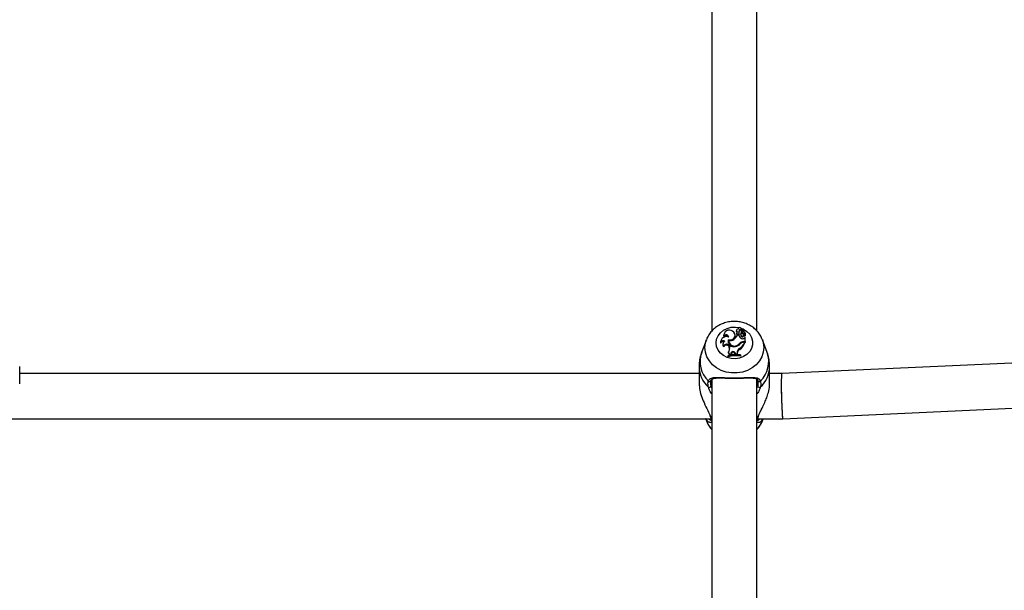
# Model space of a CAD drawing. Units: millimetres. Extents: x 0 to 42.6, y 0 to 29.8.
# Drawn here: x 9.2 to 9.6, y 6.6 to 6.8 of the extents above; entities that cross this region are included whole.
import ezdxf

# ---------------------------------------------------------------- set-up
doc = ezdxf.new("R2010")
doc.units = ezdxf.units.MM
doc.layers.add('LE_NORM', color=179, linetype='Continuous', lineweight=50)
doc.styles.add('SLDTEXTSTYLE0', font='TXT', dxfattribs={"width": 0.605})
doc.dimstyles.new('SLDDIMSTYLE6', dxfattribs={"dimtxt": 0.35, "dimasz": 0.3, "dimexe": 0, "dimexo": 0.0625, "dimgap": 0.08750000000000001, "dimtad": 0, "dimtih": 1, "dimtoh": 1, "dimdec": 0, "dimlfac": 75, "dimrnd": 1e-09, "dimzin": 12, "dimdsep": 46, "dimtxsty": 'SLDTEXTSTYLE0', "dimsah": 1, "dimcen": 0.09, "dimadec": 0, "dimazin": 3, "dimtfac": 1, "dimtofl": 0, "dimtmove": 0, "dimatfit": 3, "dimfxl": 0, "dimfrac": 2, "dimtolj": 1, "dimtzin": 12, "dimarcsym": 0})

# ---------------------------------------------------------------- blocks, each defined once
blk = doc.blocks.new('_D_21')
at = {"layer": 'LE_NORM'}
for p, q in [((7.075051351743254, 7.397086376605709), (6.575051351743253, 7.397086376605709)), ((6.775051351743253, 5.44049260685429), (6.775051351743253, 7.397086376605709)), ((7.075051351743254, 7.397086376605709), (7.575051351743254, 7.387159273520957)), ((7.575051351743254, 7.387159273520957), (8.635258018409923, 7.387159273520957))]:
    blk.add_line(p, q, dxfattribs=at)
blk.add_solid([(6.775051351743253, 7.397086376605709), (6.675051351743253, 7.097086376605709), (6.875051351743252, 7.097086376605709)], dxfattribs=at)
at = {"layer": 'LE_NORM', "insert": (5.917343060778888, 7.576037849727063), "char_height": 0.35, "attachment_point": 1, "style": 'SLDTEXTSTYLE0'}
blk.add_mtext('146', dxfattribs=at)
blk = doc.blocks.new('_D_22')
at = {"layer": 'LE_NORM'}
for p, q in [((14.03732905126279, 8.90849260685429), (6.575051351743253, 8.90849260685429)), ((6.775051351743253, 7.397086376605709), (6.775051351743253, 8.90849260685429))]:
    blk.add_line(p, q, dxfattribs=at)
blk.add_solid([(6.775051351743253, 8.90849260685429), (6.675051351743253, 8.60849260685429), (6.875051351743252, 8.60849260685429)], dxfattribs=at)
at = {"layer": 'LE_NORM', "insert": (5.917343060778887, 9.087444079975644), "char_height": 0.35, "attachment_point": 1, "style": 'SLDTEXTSTYLE0'}
blk.add_mtext('260', dxfattribs=at)

msp = doc.modelspace()

# ---------------------------------------------------------------- linework, layer by layer
at = {"color": 7, "linetype": 'Continuous', "lineweight": 25}
for p, q in [((9.504384685076595, 7.012094248427038), (9.504384685076595, 6.694281111629668)), ((9.525718018409929, 6.694277301172531), (9.525718018409927, 7.012058477239454)), ((9.510060735392779, 6.69276653656796), (9.510003083167726, 6.692440857500872)), ((9.510125921621238, 6.691819109027239), (9.510122595151364, 6.691326429926796)), ((9.515448676522483, 6.692356085748946), (9.515391024297431, 6.692681764816033)), ((9.51599352444003, 6.694683335050071), (9.515935872214978, 6.694357655982984)), ((9.516134763839906, 6.693301802255788), (9.516077111614853, 6.692976123188702)), ((9.517124322081088, 6.692418546842694), (9.516473494212695, 6.692418546842694)), ((9.51683100858179, 6.695374824095357), (9.516806418894332, 6.695235916248102)), ((9.517206544224702, 6.693057800038416), (9.517262516346293, 6.692709873079905)), ((9.517293684551783, 6.693429275301122), (9.517236032326732, 6.69375495436821)), ((9.518062220560948, 6.693106497290885), (9.518004568335895, 6.692780818223796)), ((9.518273524329032, 6.694388841425505), (9.518215198372223, 6.694055255036598)), ((9.51827924615643, 6.6944589138926), (9.518221593931377, 6.694133234825511)), ((9.518335505480009, 6.692169731796743), (9.518288660492361, 6.691806302415933)), ((9.518339349820277, 6.695126943651399), (9.518384380154407, 6.694742534080982)), ((9.518407142342658, 6.69504914502827), (9.518349490117606, 6.695374824095357)), ((9.518661319121716, 6.694232650665384), (9.519532712636785, 6.695089521386172)), ((9.518702402481189, 6.693863290404896), (9.518932313518146, 6.694089369704946)), ((9.51891306080551, 6.69401325232451), (9.518855408580459, 6.693687573257422)), ((9.51908684537566, 6.694330870148104), (9.519697952316134, 6.694931189149589)), ((9.519329210044972, 6.693358055591164), (9.51930362475069, 6.692979286578477)), ((9.519555645045607, 6.692258693993745), (9.519497992820554, 6.692584373060834)), ((9.519591732486491, 6.694826844430449), (9.519541366966658, 6.695111360691494)), ((9.51977890039005, 6.694595999349268), (9.519721248164997, 6.694921678416356)), ((9.519789678193938, 6.691835554062553), (9.519787133185275, 6.691821177235878)), ((9.519851978627772, 6.692160935197671), (9.519840197630176, 6.692117331682097)), ((9.520320605269808, 6.692786097079074), (9.520262953044757, 6.69311177614616)), ((9.501799054982062, 6.690159946427829), (9.499566758493977, 6.684132390614616)), ((9.508587963226336, 6.689653616895535), (9.508530311001284, 6.689327937828447)), ((9.508570757380683, 6.68906768123876), (9.508542019732191, 6.688548868236668)), ((9.509665932837494, 6.688410982134521), (9.509608280612444, 6.688085303067433)), ((9.510027812690755, 6.68724486988327), (9.510056445775671, 6.686805091046054)), ((9.512191187281505, 6.690187969475238), (9.51223036622522, 6.689794001034807)), ((9.51223036622522, 6.689794001034807), (9.512462211404353, 6.68975510542196)), ((9.512463184362003, 6.689760601687539), (9.51240553213695, 6.689434922620451)), ((9.512532733003901, 6.687289677505874), (9.512477665272746, 6.686939698427712)), ((9.512477665272746, 6.686939698427712), (9.512630533115784, 6.686560408463403)), ((9.512532733003901, 6.687289677505874), (9.51268560084713, 6.686910387541096)), ((9.51268560084713, 6.686910387541096), (9.512630533115784, 6.686560408463403)), ((9.515735342042044, 6.687363159225606), (9.515752830759446, 6.686981633329009)), ((9.51756082317666, 6.688506405611334), (9.517608139280465, 6.68814352700928)), ((9.519376632613131, 6.689296145983266), (9.520091689728892, 6.689296145983266)), ((9.519522287309599, 6.688962811107897), (9.519967564357634, 6.688962811107897)), ((9.51978609893015, 6.691040394333057), (9.520091689728892, 6.691314790808311)), ((9.519967564357634, 6.688962811107897), (9.52005114888274, 6.688679989378002)), ((9.519982491992426, 6.688912301046495), (9.520150015504576, 6.688912301046495)), ((9.520091689728892, 6.689296145983266), (9.520091689728892, 6.691314790808311)), ((9.520091689728892, 6.691314790808311), (9.520117509830724, 6.691222623312147)), ((9.520091689728892, 6.689296145983266), (9.520150015504576, 6.688912301046495)), ((9.520150015504576, 6.688912301046495), (9.520150015504576, 6.691040150084043)), ((9.530535944992554, 6.684132390614616), (9.528303648504469, 6.690159946427829)), ((9.51204583858196, 6.682719492100846), (9.511987512806277, 6.682422304649662)), ((9.51204583858196, 6.682475058296425), (9.511987512806277, 6.682071268528338)), ((9.511987512806277, 6.682422304649662), (9.511987512806277, 6.682071268528338)), ((9.512135951338905, 6.68428030093922), (9.512041497128825, 6.683928909725177)), ((9.51204583858196, 6.682719492100846), (9.51204583858196, 6.682475058296425)), ((9.512860515959199, 6.683270786216045), (9.512800109670891, 6.682873565186124)), ((9.512860515959199, 6.683270786216045), (9.513377419932906, 6.683373923419277)), ((9.513448411125838, 6.683831644730083), (9.513377419932906, 6.683373923419277)), ((9.513377419932906, 6.683373923419277), (9.513424023793313, 6.683040872526669)), ((9.513506474567555, 6.683493242834871), (9.513436655054742, 6.68304307602397)), ((9.513448411125838, 6.683831644730083), (9.513506474567555, 6.683493242834871)), ((9.51536674584923, 6.684058178475237), (9.515312034804701, 6.683707322537972)), ((9.515312034804701, 6.683707322537972), (9.515524290175055, 6.683232653482397)), ((9.51536674584923, 6.684058178475237), (9.515584131075643, 6.683572037465252)), ((9.515584131075643, 6.683572037465252), (9.515548359152689, 6.683232855232411)), ((9.515584131075643, 6.683572037465252), (9.516309612427348, 6.683554697597928)), ((9.516313361415127, 6.684069509664408), (9.516309612427348, 6.683554697597928)), ((9.516309612427348, 6.683554697597928), (9.51636095083642, 6.683213395318255)), ((9.516313361415127, 6.684069509664408), (9.516371687184328, 6.683736016164196)), ((9.516371687184328, 6.683736016164196), (9.516367878522056, 6.683213009579123)), ((9.517543848242637, 6.686001894269097), (9.5175782105952, 6.685627609032226)), ((9.517931990510322, 6.68278122716426), (9.517931990510322, 6.683029094318436)), ((9.517931990510322, 6.683029094318436), (9.517990316286005, 6.682736746032999)), ((9.517931990510322, 6.68278122716426), (9.517990316286005, 6.682385709911676)), ((9.517990316286005, 6.682385709911676), (9.517990316286005, 6.682736746032999)), ((9.80212497610955, 6.68626120382279), (9.537473222150876, 6.674126516414196)), ((9.177051351741138, 6.669300076022419), (9.177051351741138, 6.677516059233763)), ((9.498384685078705, 6.674126533983039), (9.177051351741138, 6.674126533983041)), ((9.498384685078705, 6.677516059233763), (9.498384685078705, 6.669300076022419)), ((9.531718018407826, 6.669300076022419), (9.531718018407826, 6.677516059233763)), ((9.537473988889662, 6.674126533983039), (9.531718018407826, 6.674126533983039)), ((9.504384685076595, 6.671457589605169), (9.504384685076596, 6.353644452807799)), ((9.525718018409929, 6.353640642350661), (9.525718018409929, 6.671421818417582)), ((9.537962814668944, 6.65279321821855), (9.80310211543625, 6.664950260393478)), ((9.17145680826867, 6.652793200649707), (9.503978574114786, 6.652793200649707)), ((9.501457841434819, 6.652793200649707), (9.501799055014933, 6.651871869683175)), ((9.526123474935357, 6.652793200649707), (9.537962047930156, 6.652793200649707)), ((9.528303648471597, 6.651871869683175), (9.528644862051712, 6.652793200649707))]:
    msp.add_line(p, q, dxfattribs=at)
at = {"color": 8, "linetype": 'Continuous', "lineweight": 25}
for p, q in [((9.519376632613131, 6.689296145983266), (9.519376632613131, 6.688958392988805)), ((9.503934275115732, 6.668195649869688), (9.504384685076595, 6.667169378113123)), ((9.525718018409929, 6.667195596622228), (9.526168428370799, 6.668195649869688)), ((9.504384685076596, 6.653425220410939), (9.503762691618002, 6.653897002387585)), ((9.526340011868529, 6.653897002387585), (9.525718018409929, 6.653425220410933))]:
    msp.add_line(p, q, dxfattribs=at)
at = {"color": 8, "linetype": 'Continuous', "lineweight": 25, "flags": 128}
for points in [[(9.506386422703068, 6.688682574734909), (9.506619986986763, 6.690413127453219), (9.507308088326859, 6.692050385626549), (9.508413631002002, 6.693506084242985), (9.509877014920418, 6.694701746213322), (9.511619348676279, 6.695572913091253), (9.51354670260582, 6.696072620044895), (9.515555172559829, 6.696173927743035), (9.517372317247327, 6.695912414691676)], [(9.518207086150158, 6.695671262145191), (9.519383816263364, 6.695181271515057), (9.520997586839828, 6.694140821943131), (9.522290794343109, 6.692806116851395), (9.523193721621972, 6.691249110536819), (9.523657691633103, 6.68955374161284), (9.523657691633103, 6.687811407856979), (9.523193721621972, 6.686116038932999), (9.522290794343109, 6.684559032618425), (9.520997586839828, 6.683224327526688), (9.519383816263364, 6.682183877954762), (9.517536481403207, 6.681493774808378), (9.515555172559829, 6.681191221726785), (9.51354670260582, 6.681292529424924), (9.511619348676279, 6.681792236378567), (9.509877014920418, 6.682663403256497), (9.508413631002002, 6.683859065226834), (9.507308088326859, 6.68531476384327), (9.506619986986763, 6.6869520220166), (9.506386422703068, 6.688682574734909), (9.506386422703068, 6.688682574734909)], [(9.501134114685469, 6.68647896987168), (9.501371082093527, 6.688693644164894), (9.501854401924497, 6.690306175393059)], [(9.528276944291525, 6.690231288062182), (9.528731621393003, 6.688693644164894), (9.528968588801062, 6.68647896987168), (9.528731621393003, 6.684264295578465), (9.528028788809698, 6.682125039362099), (9.526884025171816, 6.68013405102727), (9.525336314032051, 6.678359131293797), (9.523438360836995, 6.676860722924421), (9.52125479810636, 6.675689852419018), (9.518859984450044, 6.674886392368346), (9.516335472374852, 6.674477703640784), (9.51376723111168, 6.674477703640784), (9.511242719036487, 6.674886392368346), (9.508847905380172, 6.675689852419018), (9.506664342649538, 6.676860722924421), (9.504766389454481, 6.678359131293797), (9.503218678314717, 6.68013405102727), (9.502073914676833, 6.682125039362099), (9.501371082093527, 6.684264295578465), (9.501134114685469, 6.68647896987168)]]:
    msp.add_lwpolyline(points, dxfattribs=at)
at = {"color": 7, "linetype": 'Continuous', "lineweight": 25, "flags": 128}
for points in [[(9.510003083167726, 6.692440857500872), (9.509972929645102, 6.692040084002708), (9.510093906421513, 6.691401340038137)], [(9.512191187281505, 6.690187969475238), (9.51310697345081, 6.690125978873275), (9.513989589849734, 6.690346392767828), (9.514726655969815, 6.690821146616279), (9.515224323718673, 6.69148979164502), (9.515419226774616, 6.692267191583749), (9.515286548802312, 6.693054362773769), (9.514843183231347, 6.693751077416582), (9.514145582273988, 6.694268625234535)], [(9.516960634726125, 6.692418546842694), (9.517133497365512, 6.692529853692085), (9.517262516346293, 6.692709873079905)], [(9.518221593931377, 6.694133234825511), (9.518217527074905, 6.694104536016124), (9.518215198372223, 6.694055255036598)], [(9.518384380154407, 6.694742534080982), (9.518408051159144, 6.695043880468446), (9.518407142342658, 6.69504914502827)], [(9.508530311001284, 6.689327937828447), (9.508510885767668, 6.689192130679605), (9.508542019732191, 6.688548868236668)], [(9.51223036622522, 6.689794001034807), (9.512110971575336, 6.689167760662997), (9.512141964569778, 6.688716646359627)], [(9.503762691618002, 6.653897002387585), (9.503644664552368, 6.653998085762986), (9.503576626388734, 6.654127277048591)]]:
    msp.add_lwpolyline(points, dxfattribs=at)
at = {"color": 7, "linetype": 'Continuous', "lineweight": 25}
for centre, radius, start, end in [((9.511205293123139, 6.689046005911472), 0.002634624906526088, 62.08461087336165, 179.5286164720211), ((9.512631943013329, 6.692229616669041), 0.002539421143015141, 53.41199373451876, 189.3029146331408), ((9.511212720577182, 6.691234839719024), 0.001233897319537853, 6.478725773911822, 151.7372721227651), ((9.511231654738182, 6.690865588671279), 0.001209122184789928, 27.94905791476288, 152.2274057069065), ((9.513330299671361, 6.692033126442946), 0.002142853983990041, 303.8858292447345, 8.668338903753662), ((9.512542254061367, 6.693902631524256), 0.004202041940470747, 302.465225643509, 339.3179486135983), ((9.516607835593526, 6.694263248671255), 0.0006785628361600427, 172.0025905986437, 242.2540142676369), ((9.516662629089486, 6.694597604784647), 0.0006568454440258649, 75.82331263775775, 261.0574414717356), ((9.516611869654866, 6.692915425544446), 0.0005381917552106764, 173.5243641404911, 254.2496473812101), ((9.516701329483567, 6.693268357081291), 0.0005473355487868854, 163.1888108652268, 337.3752165716928), ((9.517158588509131, 6.693108216802032), 0.001031583041527516, 125.4330943068125, 162.0196628440752), ((9.51758319031139, 6.695205595003204), 0.0007602389348248941, 354.0617771021925, 177.8251041864209), ((9.519471006507061, 6.692994532151972), 0.002416337491247836, 193.7904282128545, 244.6470357413892), ((9.51825380312922, 6.694063187655034), 0.00106719026239655, 85.40219864301544, 187.1479210336697), ((9.515641884060134, 6.693473308349056), 0.001618891159651689, 345.1278940666658, 16.40026707870046), ((9.518273182507395, 6.693707511552949), 0.00104097865023275, 83.86794827076494, 176.6040952548053), ((9.515658601874954, 6.693139739200935), 0.001660519952719432, 344.9967159699034, 10.04169099232963), ((9.519157907635734, 6.692588373877354), 0.001169284553489738, 170.5269897022924, 221.9780717671777), ((9.519163142752262, 6.692918227802994), 0.001115898618064048, 138.2502792179544, 222.1254617419547), ((9.518511860727612, 6.694093939176721), 0.0002991738889039642, 187.4293285700896, 309.5605260535576), ((9.51867938898883, 6.694387180787061), 0.0004058680571220971, 128.3633328487438, 179.7655695293623), ((9.518511165831818, 6.694419355137791), 0.0002395925092398535, 187.316872915302, 308.8072758750783), ((9.518856232931023, 6.692217115736517), 0.0007006468850284704, 215.8973102099019, 3.402083329264135), ((9.520272925618771, 6.695203101641435), 0.002479876002773847, 218.4428192259201, 245.8130525730643), ((9.518849260155068, 6.692491928283328), 0.0006064276066588913, 212.0934999301114, 47.76522600859997), ((9.519679729825034, 6.693114121848372), 0.002024927721732826, 94.65412296933663, 128.2003228785053), ((9.519501388601256, 6.69360039784063), 0.0006518356699079429, 172.3143297865091, 252.3383552559937), ((9.519489774920364, 6.69391465668911), 0.0005792977312603886, 134.0709247216744, 253.9085311344647), ((9.518951166114922, 6.692137839265687), 0.000912283218155375, 359.8920784935712, 67.27255968623676), ((9.518991641815223, 6.692497939779504), 0.0009239867527210375, 338.6091062977519, 68.57156426364064), ((9.52026120297014, 6.694382055448014), 0.0007586448044081659, 135.5582390268969, 230.2070148963768), ((9.519516733642826, 6.695107987768388), 2.441998198455529e-05, 310.869695387025, 93.06898564748103), ((9.520287934414286, 6.69403923654431), 0.0007297945383012577, 135.5635557812207, 173.0504819791721), ((9.51970621061952, 6.694919153008573), 1.459685806499959e-05, 336.1305606899161, 124.4550121602085), ((9.519722772041643, 6.694586274194739), 5.696463925488819e-05, 320.6801147262408, 9.829838467777394), ((9.519308146465773, 6.692956480372237), 0.000963662568121819, 304.3563878899914, 60.97830631600662), ((9.519840229652289, 6.691818851175353), 5.314739285104905e-05, 177.4915790282602, 301.6209014673964), ((9.519316258360881, 6.692627592575217), 0.001016777454123035, 302.8697201466649, 8.968363719519928), ((9.509768224113907, 6.687959976302817), 0.001360283387936904, 71.9204379909919, 154.3470772177736), ((9.50977984662973, 6.68823525944397), 0.001467931489069486, 59.01249245147034, 145.4537510326365), ((9.511005115312207, 6.687855743619092), 0.001415572223090346, 170.6672866508323, 227.9200585739743), ((9.5110550727426, 6.688194647894889), 0.001399050208346045, 111.7954843071293, 222.7556713762667), ((9.51129061928671, 6.686688867506739), 0.001379789527970496, 25.81303892051265, 156.2365383708206), ((9.511294644619605, 6.68637614219218), 0.001310394404888986, 25.47175626673312, 160.8923951329272), ((9.51477397345034, 6.689534861371087), 0.002664082316604303, 165.8091169052159, 287.0861850304056), ((9.51041541597411, 6.686012345226858), 0.002441356048561713, 314.809009398886, 21.58281696962585), ((9.514435524507755, 6.689109920487496), 0.002055844209066126, 170.904126851849, 230.3522227533057), ((9.514869642789506, 6.689608048807025), 0.002406026689088792, 175.2839138965149, 291.0881907672585), ((9.512939636418679, 6.693014045876606), 0.003242115041225903, 261.7025909229518, 304.9702548276286), ((9.515241992896586, 6.690340357358542), 0.003366737682218564, 275.3636967164441, 323.6775517101476), ((9.514914551711742, 6.690702801621827), 0.003439027202705593, 283.8080166562545, 320.3074461436135), ((9.513390878620642, 6.691873836816176), 0.007192139178117766, 305.2701086885839, 336.1244739360249), ((9.519337620184794, 6.686903476425064), 0.002392987585490587, 89.06587625765619, 137.9449480880268), ((9.513408758872194, 6.691533498710569), 0.007229374839033447, 305.2214028786216, 336.7520872012809), ((9.51949404311924, 6.686733506564788), 0.002229483455919416, 89.2741295350534, 133.6705503182876), ((9.518965269431101, 6.691784141113335), 0.001107664362377377, 241.4769850593157, 317.8205376333231), ((9.515646813757145, 6.669668947498113), 0.01293089518887987, 79.5584240059683, 106.4386781858039), ((9.511719169094823, 6.68289497352381), 0.001083014048847218, 1.111516697710127, 72.68521207371558), ((9.515646732311412, 6.670367873398757), 0.01286580429715197, 79.76868383934337, 106.2531004922054), ((9.515646692431991, 6.669982243757644), 0.01300140621431572, 79.87634641761355, 106.0787798662671), ((9.5117348660478, 6.683227647500985), 0.001126476218910378, 2.194694208397062, 69.14200294369121), ((9.510473814506426, 6.685683114794299), 0.002328321142325868, 350.006914304103, 22.13513638213778), ((9.514444919620493, 6.683628699146467), 0.001016964153659867, 24.98083659691293, 168.4887573001095), ((9.51444436473824, 6.683304162535377), 0.0009567598088998955, 24.92177995790944, 168.6018510178374), ((9.518548237457482, 6.68400436658452), 0.002235825249331553, 116.6939893245377, 178.3303919543636), ((9.518557762869932, 6.683672239050753), 0.002187005812380543, 116.608806219146, 178.3289127392921), ((9.503276586773168, 6.670989426258321), 0.0006416620945304003, 215.6096435723218, 349.2180551364423), ((9.526826116713364, 6.67098942625832), 0.0006416620945302341, 190.7819448634814, 324.3903564277442), ((9.503197996220711, 6.66837962646454), 0.0007589163318220364, 237.467714428795, 345.9705775431328), ((9.52690470726582, 6.66837962646454), 0.0007589163318220364, 194.0294224568688, 302.5322855712066), ((9.512693850351898, 6.655955502581555), 0.01163497413332216, 200.5472137171867, 224.4260769933266), ((9.517408853134626, 6.655955502581554), 0.01163497413332848, 315.5739230066561, 339.4527862828313), ((9.526151273460174, 6.654239576219767), 0.0003911253217127445, 298.8522273055762, 345.6824801722406)]:
    msp.add_arc(centre, radius, start, end, dxfattribs=at)
at = {"color": 8, "linetype": 'Continuous', "lineweight": 25}
for centre, radius, start, end in [((9.511543028071292, 6.679822948928388), 0.01272801322420555, 160.2096596110493, 226.3339005511633), ((9.51855967541524, 6.679822948928386), 0.01272801322420427, 313.6660994488439, 19.79034038896096), ((9.51183248299101, 6.677695168564836), 0.01344910232577398, 180.798861956224, 227.7506743540623), ((9.518325168817341, 6.677670122520091), 0.01339363884904549, 312.1473665228151, 359.3768742495499), ((9.504776355813569, 6.652030285875629), 0.000602597286774061, 187.8784759871627, 229.4605875828556), ((9.525326253646996, 6.652030359128933), 0.0006027140709049297, 310.5416790368702, 351.6801461963545)]:
    msp.add_arc(centre, radius, start, end, dxfattribs=at)
at = {"color": 7, "linetype": 'Continuous', "lineweight": 25}
for ratio, start_param, end_param in [(0.03960469434211748, 6.282277816265641, 9.423870469850968), (0.03960469434195103, 0.0009074909172457681, 1.046290060282365), (0.03960469434195103, 1.046290060282365, 3.14250014450749)]:
    msp.add_ellipse((9.53771801840991, 6.663459867316372), major_axis=(-0.0002444129902823278, 0.01066666227445534), ratio=ratio, start_param=start_param, end_param=end_param, dxfattribs=at)
for points, knots in [([(9.528243908665205, 6.690231393075006), (9.528016317428975, 6.690793511563863), (9.527508236025922, 6.692048401493859), (9.52627652386588, 6.693791827165263), (9.524677463387441, 6.69543632855291), (9.522779702796544, 6.696803189188892), (9.520647491058218, 6.697857445716599), (9.518335578494394, 6.698563157454239), (9.51591173422316, 6.698894590957331), (9.513447976740409, 6.698835722007794), (9.511020459022575, 6.698381789593203), (9.508705487494396, 6.697540397852062), (9.5065826888584, 6.696331035969989), (9.504713758407249, 6.694792469660234), (9.503206396146677, 6.692960934381309), (9.502259294550043, 6.691437541958865), (9.501963300357414, 6.69050506964613), (9.501901542731083, 6.690310514218738)], [0, 0, 0, 0, 0.05564347963286205, 0.1242201486794498, 0.193291529380975, 0.2630191920465114, 0.333440841297994, 0.4044989880531687, 0.4760910255486805, 0.548111852703808, 0.6204627610926635, 0.693013329919099, 0.7656078962634097, 0.8380202172576768, 0.9099749701841988, 0.9812167525914463, 1, 1, 1, 1]), ([(9.518661319121716, 6.694232650665384), (9.518670170716998, 6.69415285683008), (9.518683832114089, 6.694029704422555), (9.518697566856511, 6.693906623728705), (9.518702402481189, 6.693863290404896)], [0, 0, 0, 0, 0.6479275306808773, 1, 1, 1, 1]), ([(9.519532712636785, 6.695089521386172), (9.51953381941825, 6.695079826567676), (9.519539353325888, 6.695031352472444), (9.519550398069294, 6.694935317294481), (9.519560412717778, 6.694849052162649), (9.519565933067248, 6.694801500451231)], [0, 0, 0, 0, 0.1008755757538769, 0.5043779074710729, 0.9999999999999999, 0.9999999999999999, 0.9999999999999999, 0.9999999999999999]), ([(9.519719559007168, 6.69491324633332), (9.519720249715391, 6.694908100791226), (9.519723703257425, 6.694882373073914), (9.519738015712404, 6.694774110731867), (9.519752990515471, 6.694658131944141), (9.519765226648566, 6.694562761464025), (9.519766841045216, 6.694550178584903)], [0, 0, 0, 0, 0.04267694077663869, 0.2133847606753648, 0.8962164764266979, 1, 1, 1, 1]), ([(9.519840197630176, 6.692117331682097), (9.519840132954007, 6.692117013346857), (9.51983980956209, 6.692115421616136), (9.519838539905654, 6.692108927970923), (9.519833841012371, 6.692083783396295), (9.519817241253309, 6.69199161877253), (9.519802046184301, 6.691905370534354), (9.519790096248757, 6.691837541892938)], [0, 0, 0, 0, 0.003118326334657154, 0.01559216571253889, 0.06548877121362057, 0.2650675726436889, 1, 1, 1, 1]), ([(9.519840197630176, 6.692117331682097), (9.519840203988455, 6.692116977160001), (9.519840235780459, 6.692115204515897), (9.519840506559781, 6.692107851082853), (9.519842243064684, 6.692078884101618), (9.519851100839448, 6.691965788182322), (9.51986055519102, 6.691858862843586), (9.519868094648626, 6.691773594271509)], [0, 0, 0, 0, 0.002967417307356373, 0.01483736790596292, 0.06231816424246644, 0.2522371951956677, 1, 1, 1, 1]), ([(9.520117509830678, 6.691222623312106), (9.520116976137322, 6.691218588852189), (9.52011334292642, 6.691191123560383), (9.52010737837301, 6.691149462426083), (9.520100378645186, 6.691098325976204), (9.520096561420377, 6.691070695085381), (9.520094652807988, 6.691056879640078)], [0, 0, 0, 0, 0.07344655782744376, 0.5000002936427353, 0.7500001487663702, 1, 1, 1, 1]), ([(9.520117509830724, 6.691222623312123), (9.520117518759404, 6.691222583490052), (9.520117563409102, 6.691222384351618), (9.520117751970002, 6.691221446881507), (9.520118507201879, 6.691217453047578), (9.520121530279376, 6.691200805132937), (9.520132176644246, 6.69114112441302), (9.52014224785102, 6.691084117781032), (9.520150015504575, 6.691040150084043)], [0, 0, 0, 0, 0.0008304695326888816, 0.004152933162114935, 0.01744181871174538, 0.07059000415514842, 0.2831708232960757, 1, 1, 1, 1]), ([(9.499617515188065, 6.684142009449847), (9.499375457564057, 6.683467857919917), (9.498806623665974, 6.681883606053282), (9.498421716334832, 6.679631453720593), (9.49843194891306, 6.678084034432747), (9.49843578729118, 6.67750357658486)], [0, 0, 0, 0, 0.3164174206169625, 0.743578953682031, 1, 1, 1, 1]), ([(9.53166691619535, 6.677528541882663), (9.531680202070206, 6.677903498483245), (9.531726841015985, 6.679219752080183), (9.531335188753928, 6.681433563237052), (9.530914191825243, 6.6833002090082), (9.530516733263282, 6.684170661552836), (9.5305027521596, 6.684201280813411)], [0, 0, 0, 0, 0.1648966823736013, 0.5788559288204949, 0.9851857288091428, 1, 1, 1, 1]), ([(9.498461248430056, 6.669303007512352), (9.49846753206604, 6.668572381996249), (9.498482301384886, 6.666855089455924), (9.49932832847466, 6.663729518073155), (9.500729534121218, 6.66017604919432), (9.50255688908976, 6.656733793784629), (9.503378834065996, 6.654800072148773), (9.503762691618002, 6.653897002387585)], [0, 0, 0, 0, 0.1404285217245212, 0.330069026458767, 0.5379873466722334, 0.784234892566712, 1, 1, 1, 1]), ([(9.502789870168515, 6.667739792795355), (9.502636005625288, 6.668592987681471), (9.50245116579819, 6.669617943736473), (9.502711317701568, 6.670472591190636), (9.502754913712144, 6.670615812204842)], [0, 0, 0, 0, 0.8324209432703618, 0.9999999999999999, 0.9999999999999999, 0.9999999999999999, 0.9999999999999999]), ([(9.502754913712142, 6.670615812204842), (9.503036834576026, 6.671111994087066), (9.503325837699833, 6.67162064077594), (9.504307787723937, 6.672139095721665), (9.505692292796187, 6.672405759202811), (9.508496784739007, 6.672337025669044), (9.51214653422285, 6.672176356382231), (9.51600352623402, 6.672136673240436), (9.51962152222004, 6.672243360645336), (9.522839371981515, 6.67239003695134), (9.525299280059402, 6.672332633722304), (9.526791320982458, 6.67175675057601), (9.5271969987649, 6.670924981831686), (9.527347789774387, 6.670615812204842)], [0, 0, 0, 0, 0.09288694443564305, 0.09522039884872385, 0.1905563961705641, 0.3071074673264322, 0.4180121862136575, 0.530116709486012, 0.6302338713029931, 0.7334017852285705, 0.8522967726278259, 0.9450985000313926, 0.9999999999999999, 0.9999999999999999, 0.9999999999999999, 0.9999999999999999]), ([(9.503906921125402, 6.67086938939752), (9.503866932758145, 6.670736572300052), (9.503628148120637, 6.669943474590657), (9.503795199338501, 6.668989699677211), (9.503934275115732, 6.668195649869689)], [0, 0, 0, 0, 0.1674662477204586, 1, 1, 1, 1]), ([(9.50412704111097, 6.671257573807137), (9.504085688000893, 6.671220227875926), (9.50398241948481, 6.671126966235128), (9.503935219954467, 6.670965936169608), (9.503906921125402, 6.67086938939752)], [0, 0, 0, 0, 0.4004425709253455, 1, 1, 1, 1]), ([(9.504028687153951, 6.671043682113849), (9.504029599453565, 6.671046423884352), (9.50411506246068, 6.67130326927605), (9.504455494736842, 6.671555087444822), (9.505167140721552, 6.671924840980521), (9.5063478500438, 6.672088920397298), (9.507835442674557, 6.672133057243622), (9.509625011216256, 6.672097043622871), (9.511645170315107, 6.672041128817924), (9.513676651292645, 6.672001876538902), (9.515002552687648, 6.672003423288253), (9.515607099046566, 6.672004128530508)], [0, 0, 0, 0, 0.00111376184420933, 0.1043357191033985, 0.2310927493741545, 0.3570990184696045, 0.4856169757467917, 0.6225891956684505, 0.759016339937446, 0.8901232061459704, 1, 1, 1, 1]), ([(9.515607099046566, 6.672004128530507), (9.515698450098082, 6.672003874267454), (9.516474424384247, 6.672001714450047), (9.517916515260056, 6.672030901292687), (9.519854373233686, 6.672078602032065), (9.521651880451216, 6.672124798404583), (9.523261889139393, 6.672118699331979), (9.524586615864536, 6.671999639908844), (9.525505972993983, 6.671678297371342), (9.525975940700265, 6.671318026871025), (9.526142503995096, 6.670858198380859), (9.526203938958968, 6.670688595908063)], [0, 0, 0, 0, 0.01694226987940989, 0.1439147722713815, 0.2705605533176911, 0.4018713735081273, 0.5371071430720168, 0.6740358492050277, 0.8039544134478623, 0.9276908304478196, 1, 1, 1, 1]), ([(9.526168428370799, 6.668195649869688), (9.526210864011798, 6.668356890352532), (9.526463767449881, 6.669317834302261), (9.526317503838426, 6.670164657730615), (9.52619578236113, 6.67086938939752)], [0, 0, 0, 0, 0.1677938477987405, 1, 1, 1, 1]), ([(9.526340011868529, 6.653897002387585), (9.526516922095214, 6.654359094082126), (9.5268775653838, 6.655301098800977), (9.527964512743598, 6.657450571590748), (9.529226681401779, 6.659941555905341), (9.530406298064854, 6.662756473130315), (9.531249765331442, 6.665438371092265), (9.531762511308596, 6.667774538216135), (9.53166375510629, 6.669016661731256), (9.531641455056477, 6.669297144532488)], [0, 0, 0, 0, 0.114422238329784, 0.2332573593536077, 0.4660772904119938, 0.6033834853356806, 0.7457347414026663, 0.9425845891176984, 1, 1, 1, 1]), ([(9.527347789774387, 6.670615812204842), (9.52747997876345, 6.669856863288386), (9.527638807531087, 6.668944964937753), (9.527359654631029, 6.667912897721612), (9.527312833318016, 6.667739792795355)], [0, 0, 0, 0, 0.8322735926986752, 1, 1, 1, 1]), ([(9.503465146267246, 6.65106832375477), (9.503331905720279, 6.651095276998421), (9.502802350744327, 6.651202400727787), (9.501962211959045, 6.651816829128046), (9.501620297022129, 6.652727006975458), (9.501595430886331, 6.652793200649707)], [0, 0, 0, 0, 0.237658823125791, 0.9445579084668051, 1, 1, 1, 1]), ([(9.501990085292848, 6.651512770247119), (9.502165303073996, 6.65108103866879), (9.502620915090771, 6.649958423750264), (9.503454487517784, 6.64868933314763), (9.504186990769833, 6.647956347156468), (9.504384685076596, 6.647758522563903)], [0, 0, 0, 0, 0.3133024042899216, 0.8146681195484933, 1, 1, 1, 1]), ([(9.50357572370796, 6.654127016005066), (9.503600470190346, 6.654050484103618), (9.503780436241748, 6.653493914329603), (9.504002263498016, 6.652744163678586), (9.50416085784859, 6.652099988199583), (9.50417547854096, 6.651960048230614), (9.504176869116247, 6.651946738528339)], [0, 0, 0, 0, 0.07632980214869559, 0.555100029269796, 0.957685526186938, 1, 1, 1, 1]), ([(9.503762691618002, 6.653897002387585), (9.504005438648457, 6.653120781988277), (9.504297054367813, 6.652188296553962), (9.504393912780094, 6.651642829095753), (9.504410144222032, 6.651551420170406)], [0, 0, 0, 0, 0.832420937362345, 1, 1, 1, 1]), ([(9.525692559264499, 6.651551420170406), (9.525816023292705, 6.652088967080314), (9.52596436877689, 6.652734844732146), (9.526286056363455, 6.653730075843028), (9.526340011868529, 6.653897002387585)], [0, 0, 0, 0, 0.8322735867780917, 1, 1, 1, 1]), ([(9.525718018409929, 6.647757590361723), (9.526090005241423, 6.64816938218154), (9.52698794181827, 6.649163403759063), (9.527840224628786, 6.650599271518161), (9.52817377908205, 6.651634348612047), (9.52826983182658, 6.651932416872544)], [0, 0, 0, 0, 0.3349282667432723, 0.8084811500434537, 0.9999999999999999, 0.9999999999999999, 0.9999999999999999, 0.9999999999999999]), ([(9.52592481052888, 6.651942295134712), (9.525927271445067, 6.651961240482206), (9.525949134083596, 6.652129549864831), (9.5261006970027, 6.652738369224647), (9.526312932961401, 6.653466928505401), (9.52649651304595, 6.654030318990127), (9.52653288439132, 6.654141939321652)], [0, 0, 0, 0, 0.05156760736918507, 0.4581236719325632, 0.8926421069867839, 0.9999999999999999, 0.9999999999999999, 0.9999999999999999, 0.9999999999999999]), ([(9.52844020491857, 6.652793200649707), (9.528292852664434, 6.652507216441224), (9.527763783475955, 6.651480388355112), (9.526856140231876, 6.650896491216457), (9.526508905401128, 6.650958003438932), (9.526487678639743, 6.65096176373356)], [0, 0, 0, 0, 0.2660156665500113, 0.9551309116321347, 1, 1, 1, 1])]:
    msp.add_open_spline(points, degree=3, knots=knots, dxfattribs=at)
at = {"color": 8, "linetype": 'Continuous', "lineweight": 25}
for points, knots in [([(9.504384685076596, 6.664568159549371), (9.504276388891796, 6.664699145227237), (9.50341533060319, 6.665740606695383), (9.503081614475917, 6.666807277912292), (9.502789870168515, 6.667739792795355)], [0, 0, 0, 0, 0.1257710264602512, 1, 1, 1, 1]), ([(9.527312833318016, 6.667739792795355), (9.527134620949315, 6.667262256270455), (9.526777719466068, 6.666305905736067), (9.526248934604878, 6.665153211940865), (9.52577778904661, 6.664592551004437), (9.525718018409929, 6.664521424235764)], [0, 0, 0, 0, 0.4654716306494746, 0.9321884704189992, 1, 1, 1, 1]), ([(9.50298567464294, 6.652793200649707), (9.503183493986514, 6.652578465537363), (9.503659897914119, 6.65206132373988), (9.504057728296909, 6.652078017425335), (9.504290365782206, 6.652087779316765)], [0, 0, 0, 0, 0.415234493493098, 1, 1, 1, 1]), ([(9.504365767471908, 6.651465497706738), (9.5043297340905, 6.651217603607276), (9.50429265450737, 6.650962512091891), (9.503916047724704, 6.650875629415713), (9.503686007899354, 6.650973937751979), (9.503465146267246, 6.65106832375477)], [0, 0, 0, 0, 0.5788020193858793, 0.5956070941332203, 0.9999999999999999, 0.9999999999999999, 0.9999999999999999, 0.9999999999999999]), ([(9.526487678639745, 6.65096176373356), (9.52619079829794, 6.650930648224381), (9.52570229896557, 6.650879449464071), (9.525695303363026, 6.651362096718745), (9.525692559264499, 6.651551420170406)], [0, 0, 0, 0, 0.6077395036875975, 1, 1, 1, 1]), ([(9.52595075301656, 6.65207654004965), (9.525987292876788, 6.652066324992144), (9.526277450177277, 6.651985208822249), (9.526768066593968, 6.652416351922328), (9.527196899091175, 6.652793200649707)], [0, 0, 0, 0, 0.1259312109873242, 0.9999999999999999, 0.9999999999999999, 0.9999999999999999, 0.9999999999999999])]:
    msp.add_open_spline(points, degree=3, knots=knots, dxfattribs=at)

# ---------------------------------------------------------------- dimensions: what is measured, and where the dimension line sits
at = {"layer": 'LE_NORM'}
for feature_location, offset, picture, middle in [((14.13638905126279, 8.90849260685429), (-7.561337699519537, 0), '_D_22', (6.246197206261068, 8.90849260685429)), ((8.734318018409923, 7.387159273520957), (-2.159266666666669, 0.009927103084752531), '_D_21', (6.246197206261071, 7.39708637660571))]:
    dim = msp.add_ordinate_dim(feature_location=feature_location, offset=offset, dtype=0, origin=(10.91460843712084, 5.44049260685429), dimstyle='SLDDIMSTYLE6', dxfattribs=at)
    dim.commit()
    dim.dimension.update_dxf_attribs({"geometry": picture, "text_midpoint": middle})

doc.saveas('drawing.dxf')
